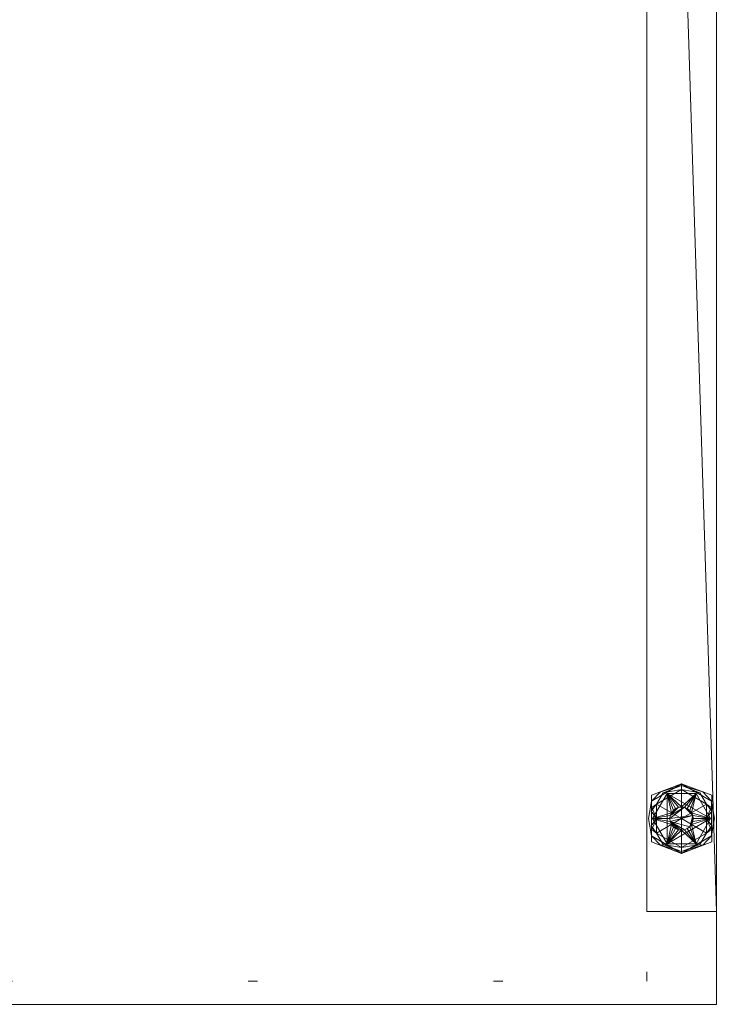
# Model space of a CAD drawing. Units: inches. Extents: x 317 to 437, y -1 to 24.
# Drawn here: x 429 to 437, y 0 to 10 of the extents above; entities that cross this region are included whole.
import ezdxf

# ---------------------------------------------------------------- set-up
doc = ezdxf.new("R2010")
doc.units = ezdxf.units.IN
doc.header["$LTSCALE"] = 0.4
doc.header["$MEASUREMENT"] = 0
doc.linetypes.add('Dot', pattern=[6.35, 0, -6.35])
doc.layers.add('CET color Black or White', color=7, linetype='Continuous')
doc.layers.add('CET Default', color=7, linetype='Continuous')
doc.layers.add('CET color Grey50', color=9, linetype='Continuous', true_color=0x808080)
doc.layers.add('CET color SkyBlue2', color=7, linetype='Continuous', true_color=0x87b1f8)

# ---------------------------------------------------------------- blocks, each defined once
blk = doc.blocks.new('*C10')
at = {"layer": 'CET color SkyBlue2', "linetype": 'Dot', "lineweight": 0}
blk.add_lwpolyline([(0, 0), (41.25, 0), (41.25, 24.25), (0, 24.25), (0, 0)], close=True, dxfattribs=at)
blk.add_lwpolyline([(0, 0), (41.25, 0), (41.25, 24.25), (0, 24.25), (0, 0)], close=True, dxfattribs=at)
blk = doc.blocks.new('*C5')
at = {"layer": 'CET color Black or White', "linetype": 'Continuous', "lineweight": 18}
for points in [[(0, 23.5), (0, 0), (0.75, 0), (0.75, 23.5), (0, 23.5)], [(0.375, 1.375), (0.05, 1.25), (0.05, 0.75), (0.375, 0.625), (0.7, 0.75), (0.7, 1.187), (0.7, 1.187), (0.7, 1.25), (0.375, 1.375)]]:
    blk.add_lwpolyline(points, close=True, dxfattribs=at)
blk = doc.blocks.new('*C11')
at = {"layer": 'CET color Grey50', "linetype": 'Continuous', "lineweight": 0}
mesh = blk.add_polyface(dxfattribs=at)
corners = [(0, 0, 0.375), (0.75, 0, 0.375), (0, 23.5, 0.375), (0.75, 23.5, 0.375), (0, 0, 32.994), (0.75, 0, 32.994), (0, 23.5, 32.994), (0.75, 23.5, 32.994)]
mesh.append_faces([[corners[k] for k in face] for face in [(0, 2, 1, 0), (0, 4, 2, 0), (0, 1, 4, 0), (1, 5, 4, 1), (1, 2, 3, 1), (1, 3, 5, 1), (2, 6, 7, 2), (2, 7, 3, 2), (2, 4, 6, 2), (3, 7, 5, 3), (4, 5, 6, 4), (5, 7, 6, 5)]])
mesh = blk.add_polyface(dxfattribs=at)
corners = [(0.05, 1.187, 0.063), (0.05, 1.187, 0.187), (0.375, 1.375, 0.187), (0.375, 1.375, 0.063), (0.147, 1.287, 0.032), (0.147, 1.287, 0.217), (0.062, 1, 0.375), (0.219, 1.271, 0.375), (0.219, 1.271, 0.25), (0.105, 1.156, 0.25), (0.375, 1, 0.25), (0.375, 1.312, 0.25), (0.178, 1.278, 0.243), (0.105, 1.156, 0), (0.178, 1.278, 0.007), (0.375, 1.312, 0), (0.375, 1, 0), (0.267, 1.062, 0.375), (0.287, 1.088, 0.375), (0.312, 1.108, 0.375), (0.312, 1.108, 0.5), (0.343, 1.121, 0.5), (0.343, 1.121, 0.375), (0.407, 1.121, 0.5), (0.375, 1.125, 0.5), (0.375, 1.125, 0.375), (0.407, 1.121, 0.375), (0.531, 1.271, 0.375), (0.645, 1.156, 0.25), (0.645, 1.156, 0), (0.437, 1.108, 0.375), (0.437, 1.108, 0.5), (0.463, 1.088, 0.375), (0.483, 1.062, 0.375), (0.572, 1.278, 0.243), (0.572, 1.278, 0.007), (0.687, 1, 0.25), (0.531, 1.271, 0.25), (0.699, 1.187, 0.187), (0.603, 1.287, 0.217), (0.699, 1.187, 0.063), (0.603, 1.287, 0.032), (0.375, 1.356, 0.231), (0.375, 1.356, 0.018), (0.375, 22.125, 0.063), (0.375, 22.144, 0.018), (0.603, 22.213, 0.032), (0.375, 22.125, 0.187), (0.603, 22.213, 0.217), (0.375, 22.144, 0.231)]
mesh.append_faces([[corners[k] for k in face] for face in [(0, 1, 2, 0), (0, 2, 3, 0), (0, 3, 4, 0), (1, 5, 2, 1), (6, 7, 8, 6), (9, 10, 11, 9), (9, 11, 12, 9), (13, 14, 15, 13), (13, 15, 16, 13), (17, 18, 7, 17), (18, 19, 7, 18), (20, 21, 22, 20), (19, 22, 7, 19), (21, 23, 24, 21), (21, 25, 22, 21), (21, 24, 25, 21), (22, 25, 7, 22), (25, 26, 27, 25), (25, 27, 7, 25), (25, 24, 26, 25), (24, 23, 26, 24), (10, 28, 11, 10), (16, 15, 29, 16), (26, 23, 30, 26), (26, 30, 27, 26), (23, 31, 30, 23), (30, 32, 27, 30), (32, 33, 27, 32), (28, 34, 11, 28), (29, 15, 35, 29), (36, 37, 27, 36), (36, 8, 37, 36), (38, 2, 39, 38), (38, 40, 3, 38), (38, 3, 2, 38), (40, 41, 3, 40), (5, 42, 2, 5), (4, 3, 43, 4), (12, 11, 42, 12), (14, 43, 15, 14), (8, 7, 27, 8), (8, 27, 37, 8), (42, 39, 2, 42), (11, 34, 42, 11), (3, 41, 43, 3), (15, 43, 35, 15), (44, 45, 46, 44), (47, 48, 49, 47)]])
mesh = blk.add_polyface(dxfattribs=at)
corners = [(0.018, 1, 0.019), (0.05, 0.813, 0.063), (0.05, 1.187, 0.063), (0.018, 1, 0.231), (0.05, 1.187, 0.187), (0.05, 0.813, 0.187), (0.048, 0.92, 0.005), (0.105, 1, 0), (0.105, 0.844, 0), (0.147, 0.713, 0.032), (0.213, 0.719, 0.063), (0.375, 0.625, 0.063), (0.375, 0.625, 0.187), (0.213, 0.719, 0.187), (0.147, 0.713, 0.217), (0.057, 0.883, 0.244), (0.105, 0.844, 0.25), (0.105, 1, 0.25), (0.062, 1, 0.375), (0.062, 1, 0.25), (0.219, 0.729, 0.375), (0.219, 0.729, 0.25), (0.267, 0.937, 0.375), (0.254, 0.968, 0.375), (0.25, 1, 0.375), (0.105, 1.156, 0), (0.375, 1, 0), (0.375, 0.688, 0), (0.178, 0.722, 0.007), (0.178, 0.722, 0.243), (0.375, 0.688, 0.25), (0.375, 1, 0.25), (0.375, 0.644, 0.018), (0.375, 0.644, 0.231), (0.287, 0.912, 0.375), (0.312, 0.892, 0.375), (0.343, 0.879, 0.375), (0.375, 0.875, 0.375), (0.531, 0.729, 0.375), (0.254, 0.968, 0.5), (0.25, 1, 0.5), (0.496, 1.032, 0.5), (0.267, 0.937, 0.5), (0.287, 0.912, 0.5), (0.343, 0.879, 0.5), (0.375, 0.875, 0.5), (0.407, 0.879, 0.5), (0.312, 0.892, 0.5)]
mesh.append_faces([[corners[k] for k in face] for face in [(0, 1, 2, 0), (3, 4, 5, 3), (6, 7, 8, 6), (1, 5, 4, 1), (1, 9, 10, 1), (1, 11, 5, 1), (5, 11, 12, 5), (5, 13, 14, 5), (15, 16, 17, 15), (18, 19, 20, 18), (19, 21, 20, 19), (18, 20, 22, 18), (18, 23, 24, 18), (18, 22, 23, 18), (8, 25, 26, 8), (8, 27, 28, 8), (8, 26, 27, 8), (16, 29, 30, 16), (16, 30, 31, 16), (9, 11, 10, 9), (9, 32, 11, 9), (14, 12, 33, 14), (14, 13, 12, 14), (28, 27, 32, 28), (29, 33, 30, 29), (20, 34, 22, 20), (20, 35, 34, 20), (20, 36, 35, 20), (20, 37, 36, 20), (20, 38, 37, 20), (21, 38, 20, 21), (24, 23, 39, 24), (24, 39, 40, 24), (40, 39, 41, 40), (23, 42, 39, 23), (23, 22, 42, 23), (39, 42, 43, 39), (39, 43, 44, 39), (39, 44, 45, 39), (39, 45, 46, 39), (42, 22, 43, 42), (22, 34, 43, 22), (34, 35, 47, 34), (34, 47, 43, 34), (43, 47, 44, 43), (35, 36, 44, 35), (35, 44, 47, 35)]])
mesh = blk.add_polyface(dxfattribs=at)
corners = [(0.048, 1.08, 0.245), (0.105, 1, 0.25), (0.105, 1.156, 0.25), (0.05, 1.187, 0.063), (0.05, 0.813, 0.063), (0.05, 1.187, 0.187), (0.057, 1.117, 0.006), (0.105, 1.156, 0), (0.105, 1, 0), (0.062, 1, 0.375), (0.219, 1.271, 0.25), (0.062, 1, 0.25), (0.25, 1, 0.375), (0.254, 1.032, 0.375), (0.267, 1.062, 0.375), (0.219, 1.271, 0.375), (0.219, 0.729, 0.25), (0.105, 0.844, 0.25), (0.375, 1, 0.25), (0.25, 1, 0.5), (0.254, 1.032, 0.5), (0.407, 1.121, 0.5), (0.496, 1.032, 0.5), (0.267, 1.062, 0.5), (0.343, 1.121, 0.5), (0.287, 1.088, 0.5), (0.287, 1.088, 0.375), (0.312, 1.108, 0.5), (0.312, 1.108, 0.375), (0.343, 1.121, 0.375), (0.645, 0.844, 0.25), (0.645, 1.156, 0.25), (0.375, 1, 0), (0.645, 1.156, 0), (0.645, 0.844, 0), (0.437, 1.108, 0.5), (0.463, 1.088, 0.375), (0.437, 1.108, 0.375), (0.463, 1.088, 0.5), (0.483, 1.062, 0.5), (0.483, 1.062, 0.375), (0.496, 1.032, 0.375), (0.687, 1, 0.375), (0.531, 1.271, 0.375), (0.5, 1, 0.5), (0.5, 1, 0.375), (0.645, 1, 0.25), (0.693, 1.117, 0.244), (0.645, 1, 0), (0.702, 1.08, 0.005), (0.687, 1, 0.25), (0.699, 1.187, 0.187), (0.732, 1, 0.231), (0.699, 0.813, 0.187), (0.699, 1.187, 0.063), (0.699, 0.813, 0.063), (0.732, 1, 0.019)]
mesh.append_faces([[corners[k] for k in face] for face in [(0, 1, 2, 0), (3, 4, 5, 3), (6, 7, 8, 6), (9, 10, 11, 9), (9, 12, 13, 9), (9, 13, 14, 9), (9, 14, 15, 9), (11, 10, 16, 11), (2, 17, 18, 2), (12, 19, 13, 12), (19, 20, 13, 19), (19, 21, 20, 19), (19, 22, 21, 19), (13, 20, 14, 13), (20, 23, 14, 20), (20, 24, 23, 20), (20, 21, 24, 20), (23, 24, 25, 23), (23, 25, 26, 23), (23, 26, 14, 23), (25, 24, 27, 25), (25, 28, 26, 25), (25, 27, 28, 25), (27, 29, 28, 27), (18, 30, 31, 18), (32, 33, 34, 32), (21, 22, 35, 21), (35, 36, 37, 35), (35, 38, 36, 35), (35, 22, 38, 35), (38, 22, 39, 38), (36, 38, 40, 36), (38, 39, 40, 38), (40, 39, 41, 40), (40, 41, 42, 40), (40, 42, 43, 40), (39, 22, 41, 39), (22, 44, 45, 22), (22, 45, 41, 22), (41, 45, 42, 41), (46, 47, 31, 46), (48, 33, 49, 48), (42, 50, 43, 42), (51, 52, 53, 51), (54, 55, 56, 54), (54, 51, 53, 54), (54, 53, 55, 54)]])
mesh = blk.add_polyface(dxfattribs=at)
corners = [(0.219, 0.729, 0.25), (0.531, 0.729, 0.25), (0.531, 0.729, 0.375), (0.687, 1, 0.25), (0.219, 1.271, 0.25), (0.254, 0.968, 0.5), (0.407, 0.879, 0.5), (0.463, 0.912, 0.5), (0.496, 1.032, 0.5), (0.343, 0.879, 0.375), (0.375, 0.875, 0.375), (0.375, 0.875, 0.5), (0.343, 0.879, 0.5), (0.375, 0.625, 0.187), (0.603, 0.713, 0.217), (0.375, 0.644, 0.231), (0.572, 0.722, 0.243), (0.375, 0.688, 0.25), (0.375, 0.625, 0.063), (0.699, 0.813, 0.063), (0.699, 0.813, 0.187), (0.645, 0.844, 0.25), (0.375, 1, 0.25), (0.407, 0.879, 0.375), (0.375, 0.688, 0), (0.375, 1, 0), (0.645, 0.844, 0), (0.572, 0.722, 0.007), (0.375, 0.644, 0.018), (0.603, 0.713, 0.032), (0.537, 0.719, 0.063), (0.537, 0.719, 0.187), (0.437, 0.892, 0.5), (0.437, 0.892, 0.375), (0.463, 0.912, 0.375), (0.483, 0.937, 0.375), (0.483, 0.937, 0.5), (0.496, 0.968, 0.5), (0.5, 1, 0.5), (0.687, 1, 0.375), (0.496, 0.968, 0.375), (0.5, 1, 0.375), (0.702, 0.92, 0.245), (0.645, 1, 0.25), (0.645, 1, 0), (0.693, 0.883, 0.006)]
mesh.append_faces([[corners[k] for k in face] for face in [(0, 1, 2, 0), (0, 3, 1, 0), (0, 4, 3, 0), (5, 6, 7, 5), (5, 7, 8, 5), (9, 10, 11, 9), (9, 11, 12, 9), (13, 14, 15, 13), (15, 16, 17, 15), (13, 18, 19, 13), (13, 19, 20, 13), (17, 16, 21, 17), (17, 21, 22, 17), (10, 6, 11, 10), (10, 23, 6, 10), (10, 2, 23, 10), (24, 25, 26, 24), (24, 27, 28, 24), (24, 26, 27, 24), (28, 29, 18, 28), (18, 29, 30, 18), (13, 31, 14, 13), (6, 23, 32, 6), (23, 2, 33, 23), (23, 33, 32, 23), (6, 32, 7, 6), (33, 34, 7, 33), (33, 7, 32, 33), (33, 2, 34, 33), (34, 2, 35, 34), (34, 36, 7, 34), (34, 35, 36, 34), (7, 36, 8, 7), (36, 35, 37, 36), (36, 37, 38, 36), (36, 38, 8, 36), (35, 2, 39, 35), (35, 39, 40, 35), (35, 40, 37, 35), (37, 40, 38, 37), (40, 39, 41, 40), (40, 41, 38, 40), (1, 39, 2, 1), (1, 3, 39, 1), (30, 29, 19, 30), (31, 20, 14, 31), (21, 42, 43, 21), (26, 44, 45, 26)]])
blk = doc.blocks.new('*C9')
at = {"layer": 'CET Default', "linetype": 'Continuous', "lineweight": 0, "rotation": 359.999999999999}
blk.add_blockref('*C11', (59.25, -11.25), dxfattribs=at)
blk = doc.blocks.new('*C16')
at = {"layer": 'CET color Black or White', "linetype": 'Continuous', "lineweight": 0}
for p, q in [((120, 24.5, 2), (120, 0, 2)), ((120, 0, 2), (0, 0, 2))]:
    blk.add_line(p, q, dxfattribs=at)
blk = doc.blocks.new('*C18')
at = {"layer": 'CET color Grey50', "linetype": 'Continuous', "lineweight": 0}
mesh = blk.add_polyface(dxfattribs=at)
corners = [(0, 0, 1), (120, 0, 1), (120, 24.5, 1), (0, 24.5, 1)]
mesh.append_faces([[corners[k] for k in face] for face in [(0, 1, 2, 0), (0, 2, 3, 0)]])
mesh = blk.add_polyface(dxfattribs=at)
corners = [(0, 0), (120, 0), (120, 24.5), (0, 24.5)]
mesh.append_faces([[corners[k] for k in face] for face in [(0, 2, 1, 0), (0, 3, 2, 0)]])
mesh = blk.add_polyface(dxfattribs=at)
corners = [(120, 24.5, 1), (120, 24.5), (120, 0, 1), (120, 0)]
mesh.append_faces([[corners[k] for k in face] for face in [(0, 2, 3, 0), (0, 3, 1, 0), (1, 3, 2, 1), (1, 2, 0, 1)]])
mesh = blk.add_polyface(dxfattribs=at)
corners = [(120, 0, 1), (120, 0), (0, 0, 1), (0, 0)]
mesh.append_faces([[corners[k] for k in face] for face in [(0, 2, 3, 0), (0, 3, 1, 0), (1, 3, 2, 1), (1, 2, 0, 1)]])
blk = doc.blocks.new('*C17')
at = {"layer": 'CET Default', "linetype": 'Continuous', "lineweight": 0, "rotation": 359.9999999999997}
blk.add_blockref('*C18', (-60, -12.25, 33), dxfattribs=at)
blk = doc.blocks.new('*C4')
at = {"layer": 'CET Default', "linetype": 'Continuous', "lineweight": 0}
for name, p, rotation in [('*C16', (-60, -12.25, 33), 359.9999999999997), ('*C10', (18, -12), 359.9999999999992), ('*C5', (59.25, -11.25), 359.999999999999)]:
    blk.add_blockref(name, p, dxfattribs=dict(at, rotation=rotation))
for name in ['*C17', '*C9']:
    blk.add_blockref(name, (0, 0), dxfattribs=at)
blk = doc.blocks.new('*C41')
at = {"layer": 'CET color SkyBlue2', "linetype": 'Dot', "lineweight": 0}
blk.add_lwpolyline([(0, 0), (41.25, 0), (41.25, 24.25), (0, 24.25), (0, 0)], close=True, dxfattribs=at)
blk.add_lwpolyline([(0, 0), (41.25, 0), (41.25, 24.25), (0, 24.25), (0, 0)], close=True, dxfattribs=at)
blk = doc.blocks.new('*C14')
at = {"layer": 'CET color Black or White', "linetype": 'Continuous', "lineweight": 18}
for points in [[(0, 23.5), (0, 0), (0.75, 0), (0.75, 23.5), (0, 23.5)], [(0.375, 1.375), (0.05, 1.25), (0.05, 0.75), (0.375, 0.625), (0.7, 0.75), (0.7, 1.187), (0.7, 1.187), (0.7, 1.25), (0.375, 1.375)]]:
    blk.add_lwpolyline(points, close=True, dxfattribs=at)
blk = doc.blocks.new('*C12')
at = {"layer": 'CET Default', "linetype": 'Continuous', "lineweight": 0, "rotation": 359.999999999999}
blk.add_blockref('*C11', (435.792, 0.715, 0), dxfattribs=at)
blk = doc.blocks.new('*C33')
at = {"layer": 'CET color Black or White', "linetype": 'Continuous', "lineweight": 0}
for p, q in [((120, 24.5, 2), (120, 0, 2)), ((120, 0, 2), (0, 0, 2))]:
    blk.add_line(p, q, dxfattribs=at)

msp = doc.modelspace()

# ---------------------------------------------------------------- block references
at = {"layer": 'CET Default', "linetype": 'Continuous', "lineweight": 0}
for name, p in [('*C4', (376.542, 11.965, 0)), ('*C12', (0, 0))]:
    msp.add_blockref(name, p, dxfattribs=at)
for name, p, rotation in [('*C33', (316.542, -0.285, 33), 359.9999999999997), ('*C41', (394.542, -0.035, 0), 359.9999999999992), ('*C14', (435.792, 0.715, 0), 359.999999999999)]:
    msp.add_blockref(name, p, dxfattribs=dict(at, rotation=rotation))

doc.saveas('drawing.dxf')
